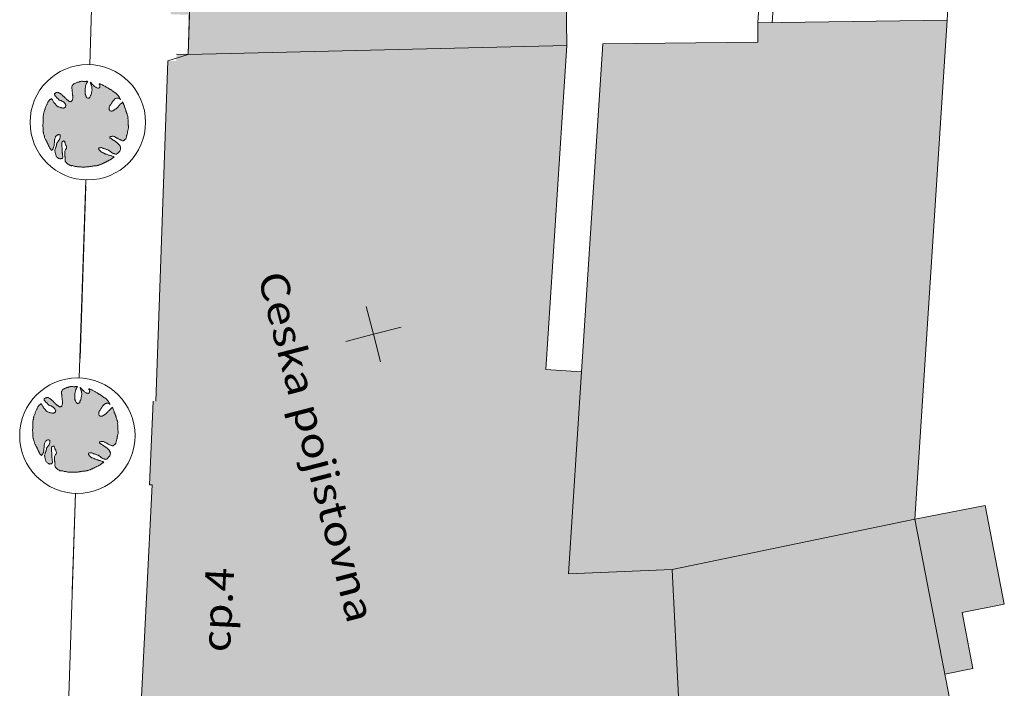
# Model space of a CAD drawing. Units: millimetres. Extents: x -690553338 to -690133338, y -965741153 to -965433324.
# Drawn here: x -690426226 to -690391880, y -965607199 to -965583880 of the extents above; entities that cross this region are included whole.
import ezdxf
from ezdxf.enums import TextEntityAlignment as Align

# ---------------------------------------------------------------- set-up
doc = ezdxf.new("R2010")
doc.units = ezdxf.units.MM
doc.linetypes.add('PUNKT', pattern=[6.35, 0, -6.35])
for name, color, linetype in [('KONSTRUKCE_0_2', 7, 'Continuous'), ('TB_1009', 7, 'Continuous'), ('TB_1010', 7, 'Continuous'), ('TB_1016', 7, 'Continuous')]:
    doc.layers.add(name, color=color, linetype=linetype)
doc.layers.add('Standard', color=7, linetype='Continuous', lineweight=20)
doc.styles.add('ROMANS', font='ROMANS.SHX')

msp = doc.modelspace()

# ---------------------------------------------------------------- hatches: boundary and pattern name
at = {"layer": 'KONSTRUKCE_0_2', "linetype": 'ByBlock', "true_color": 0x89bca5}
for points in [[(-690425110, -965586629), (-690425240, -965586759), (-690425337, -965586993), (-690425397, -965587231), (-690425408, -965587433), (-690425408, -965587605), (-690425390, -965587836), (-690425295, -965588095), (-690425202, -965588284), (-690425130, -965588410), (-690425100, -965588431), (-690425045, -965588339), (-690425021, -965588212), (-690425007, -965588057), (-690424958, -965587935), (-690424865, -965587882), (-690424810, -965587922), (-690424836, -965588052), (-690424915, -965588162), (-690424935, -965588242), (-690424977, -965588366), (-690424994, -965588439), (-690424960, -965588595), (-690424904, -965588683), (-690424810, -965588723), (-690424728, -965588697), (-690424720, -965588656), (-690424727, -965588582), (-690424739, -965588452), (-690424752, -965588288), (-690424752, -965588175), (-690424728, -965588117), (-690424693, -965588103), (-690424668, -965588108), (-690424651, -965588135), (-690424638, -965588193), (-690424600, -965588262), (-690424585, -965588323), (-690424596, -965588367), (-690424630, -965588415), (-690424646, -965588460), (-690424648, -965588524), (-690424649, -965588603), (-690424635, -965588700), (-690424632, -965588720), (-690424624, -965588820), (-690424511, -965588925), (-690424439, -965588965), (-690424385, -965588961), (-690424230, -965588994), (-690424124, -965589005), (-690423984, -965589011), (-690423836, -965589004), (-690423672, -965588973), (-690423491, -965588950), (-690423351, -965588894), (-690423189, -965588816), (-690423075, -965588762), (-690422938, -965588657), (-690423107, -965588598), (-690423218, -965588561), (-690423366, -965588495), (-690423443, -965588422), (-690423453, -965588345), (-690423354, -965588339), (-690423291, -965588366), (-690423158, -965588412), (-690423039, -965588490), (-690422928, -965588549), (-690422835, -965588550), (-690422726, -965588439), (-690422713, -965588323), (-690422770, -965588223), (-690422853, -965588149), (-690422949, -965588082), (-690423041, -965588019), (-690423079, -965588004), (-690423057, -965587951), (-690422985, -965587940), (-690422906, -965587963), (-690422721, -965588060), (-690422646, -965588095), (-690422624, -965588097), (-690422531, -965588025), (-690422506, -965587946), (-690422469, -965587792), (-690422440, -965587660), (-690422448, -965587396), (-690422468, -965587222), (-690422536, -965587015), (-690422584, -965586880), (-690422632, -965586771), (-690422694, -965586804), (-690422781, -965586896), (-690422885, -965586993), (-690422965, -965587044), (-690423037, -965587066), (-690423085, -965587051), (-690423113, -965586970), (-690423058, -965586848), (-690422982, -965586719), (-690422874, -965586623), (-690422769, -965586622), (-690422713, -965586658), (-690422776, -965586557), (-690422854, -965586460), (-690422963, -965586387), (-690423119, -965586282), (-690423271, -965586195), (-690423377, -965586139), (-690423458, -965586114), (-690423445, -965586143), (-690423426, -965586187), (-690423445, -965586245), (-690423476, -965586266), (-690423553, -965586249), (-690423654, -965586172), (-690423743, -965586071), (-690423762, -965586058), (-690423714, -965586196), (-690423714, -965586382), (-690423745, -965586507), (-690423783, -965586599), (-690423830, -965586619), (-690423895, -965586583), (-690423944, -965586415), (-690423930, -965586216), (-690423885, -965586086), (-690423850, -965586031), (-690424008, -965586032), (-690424087, -965586031), (-690424236, -965586076), (-690424331, -965586116), (-690424393, -965586190), (-690424387, -965586423), (-690424372, -965586588), (-690424391, -965586691), (-690424458, -965586741), (-690424535, -965586693), (-690424661, -965586585), (-690424770, -965586477), (-690424874, -965586417), (-690424961, -965586430), (-690425009, -965586485), (-690424921, -965586600), (-690424803, -965586695), (-690424734, -965586726), (-690424674, -965586769), (-690424609, -965586880), (-690424653, -965586940), (-690424771, -965586949), (-690424895, -965586907), (-690424964, -965586844), (-690425051, -965586725)], [(-690425469, -965597272), (-690425599, -965597402), (-690425696, -965597636), (-690425757, -965597874), (-690425767, -965598076), (-690425768, -965598249), (-690425749, -965598479), (-690425654, -965598738), (-690425561, -965598927), (-690425489, -965599053), (-690425459, -965599074), (-690425405, -965598982), (-690425380, -965598855), (-690425366, -965598701), (-690425317, -965598579), (-690425224, -965598525), (-690425169, -965598565), (-690425196, -965598695), (-690425274, -965598805), (-690425294, -965598885), (-690425336, -965599009), (-690425353, -965599082), (-690425319, -965599239), (-690425263, -965599326), (-690425170, -965599366), (-690425088, -965599340), (-690425079, -965599299), (-690425086, -965599225), (-690425098, -965599095), (-690425111, -965598931), (-690425111, -965598818), (-690425087, -965598760), (-690425052, -965598747), (-690425027, -965598752), (-690425010, -965598778), (-690424997, -965598836), (-690424959, -965598906), (-690424944, -965598966), (-690424955, -965599011), (-690424990, -965599058), (-690425006, -965599104), (-690425008, -965599167), (-690425009, -965599246), (-690424995, -965599343), (-690424991, -965599363), (-690424983, -965599464), (-690424870, -965599568), (-690424798, -965599608), (-690424744, -965599605), (-690424589, -965599637), (-690424484, -965599648), (-690424343, -965599654), (-690424195, -965599648), (-690424032, -965599616), (-690423850, -965599594), (-690423710, -965599538), (-690423549, -965599459), (-690423434, -965599405), (-690423297, -965599300), (-690423466, -965599241), (-690423577, -965599204), (-690423725, -965599139), (-690423803, -965599065), (-690423812, -965598988), (-690423713, -965598983), (-690423650, -965599010), (-690423517, -965599056), (-690423398, -965599133), (-690423287, -965599192), (-690423194, -965599193), (-690423085, -965599082), (-690423072, -965598966), (-690423129, -965598866), (-690423213, -965598793), (-690423309, -965598725), (-690423400, -965598662), (-690423439, -965598647), (-690423416, -965598594), (-690423344, -965598584), (-690423265, -965598606), (-690423080, -965598703), (-690423005, -965598738), (-690422984, -965598741), (-690422891, -965598668), (-690422865, -965598590), (-690422829, -965598435), (-690422800, -965598304), (-690422808, -965598040), (-690422827, -965597865), (-690422896, -965597658), (-690422943, -965597523), (-690422991, -965597414), (-690423053, -965597447), (-690423140, -965597539), (-690423244, -965597637), (-690423324, -965597687), (-690423396, -965597710), (-690423444, -965597694), (-690423472, -965597613), (-690423417, -965597491), (-690423342, -965597362), (-690423233, -965597266), (-690423129, -965597265), (-690423073, -965597301), (-690423135, -965597201), (-690423213, -965597103), (-690423322, -965597030), (-690423479, -965596926), (-690423631, -965596838), (-690423736, -965596782), (-690423817, -965596758), (-690423805, -965596786), (-690423785, -965596830), (-690423804, -965596888), (-690423835, -965596909), (-690423913, -965596893), (-690424014, -965596815), (-690424102, -965596714), (-690424121, -965596702), (-690424074, -965596839), (-690424073, -965597025), (-690424104, -965597151), (-690424143, -965597243), (-690424189, -965597262), (-690424254, -965597226), (-690424303, -965597058), (-690424290, -965596859), (-690424244, -965596729), (-690424209, -965596675), (-690424368, -965596675), (-690424446, -965596674), (-690424596, -965596719), (-690424690, -965596759), (-690424752, -965596833), (-690424747, -965597066), (-690424731, -965597231), (-690424751, -965597335), (-690424817, -965597385), (-690424894, -965597336), (-690425020, -965597228), (-690425130, -965597120), (-690425233, -965597061), (-690425321, -965597074), (-690425368, -965597128), (-690425281, -965597243), (-690425162, -965597338), (-690425093, -965597369), (-690425034, -965597412), (-690424969, -965597523), (-690425013, -965597584), (-690425130, -965597592), (-690425254, -965597550), (-690425323, -965597488), (-690425411, -965597368)]]:
    msp.add_hatch(color=253, dxfattribs=at).paths.add_polyline_path(points)
at = {"layer": 'TB_1016', "linetype": 'PUNKT', "lineweight": 25}
h = msp.add_hatch(color=252, dxfattribs=at)
h.dxf.hatch_style = 2
h.paths.add_polyline_path([(-690419232, -965551036), (-690420239, -965581576), (-690420858, -965581556), (-690420957, -965583689), (-690420308, -965583710), (-690420354, -965585090), (-690407139, -965584777), (-690407174, -965582416), (-690405742, -965582469), (-690404613, -965551570)])
h = msp.add_hatch(color=252, dxfattribs=at)
h.dxf.hatch_style = 2
h.paths.add_polyline_path([(-690405887, -965584718), (-690407081, -965603202), (-690403472, -965603050), (-690394998, -965601302), (-690393875, -965583896), (-690400481, -965583995), (-690400474, -965584662)])
h = msp.add_hatch(color=252, dxfattribs=at)
h.dxf.hatch_style = 2
h.paths.add_polyline_path([(-690421062, -965585317), (-690421476, -965597188), (-690421576, -965597184), (-690421700, -965600098), (-690421600, -965600102), (-690422226, -965612288), (-690422171, -965612599), (-690421961, -965612860), (-690421723, -965612971), (-690421456, -965612977), (-690403014, -965612038), (-690393484, -965609158), (-690393957, -965606703), (-690392975, -965606514), (-690393353, -965604550), (-690391880, -965604266), (-690392543, -965600829), (-690394998, -965601302), (-690403472, -965603050), (-690407081, -965603202), (-690406626, -965596160), (-690407869, -965596080), (-690407139, -965584777), (-690420754, -965585077), (-690420762, -965585327)])

# ---------------------------------------------------------------- linework, layer by layer
at = {"layer": 'Standard', "color": 7, "linetype": 'ByBlock', "lineweight": 20}
for points in [[(-690422650, -965586746), (-690422639, -965586760), (-690422629, -965586773), (-690422618, -965586789), (-690422607, -965586807), (-690422600, -965586821), (-690422593, -965586843), (-690422586, -965586863), (-690422580, -965586882), (-690422575, -965586902), (-690422571, -965586919), (-690422565, -965586935), (-690422558, -965586949), (-690422551, -965586964), (-690422546, -965586980), (-690422539, -965586999), (-690422532, -965587018), (-690422525, -965587037), (-690422518, -965587056), (-690422513, -965587072), (-690422507, -965587089), (-690422502, -965587108), (-690422498, -965587124), (-690422493, -965587141), (-690422488, -965587158), (-690422481, -965587177), (-690422475, -965587192), (-690422470, -965587207), (-690422464, -965587225), (-690422458, -965587244), (-690422452, -965587262), (-690422449, -965587279), (-690422447, -965587298), (-690422450, -965587320), (-690422451, -965587342), (-690422448, -965587362), (-690422446, -965587380), (-690422444, -965587401), (-690422444, -965587422), (-690422443, -965587439), (-690422441, -965587457), (-690422441, -965587476), (-690422440, -965587496), (-690422439, -965587515), (-690422440, -965587536), (-690422438, -965587556), (-690422436, -965587576), (-690422435, -965587599), (-690422433, -965587621), (-690422434, -965587642), (-690422436, -965587666), (-690422442, -965587689), (-690422448, -965587714), (-690422453, -965587736), (-690422458, -965587757), (-690422463, -965587778), (-690422465, -965587797), (-690422467, -965587819), (-690422469, -965587839), (-690422473, -965587860), (-690422480, -965587883), (-690422488, -965587902), (-690422496, -965587925), (-690422502, -965587952), (-690422506, -965587975), (-690422510, -965587996), (-690422517, -965588015), (-690422527, -965588031), (-690422539, -965588044), (-690422553, -965588056), (-690422567, -965588068), (-690422581, -965588079), (-690422594, -965588088), (-690422607, -965588097), (-690422621, -965588104), (-690422642, -965588102), (-690422662, -965588093), (-690422681, -965588083), (-690422699, -965588074), (-690422718, -965588067), (-690422737, -965588060), (-690422759, -965588052), (-690422776, -965588041), (-690422793, -965588030), (-690422812, -965588018), (-690422832, -965588008), (-690422852, -965587999), (-690422868, -965587990), (-690422887, -965587979), (-690422903, -965587969), (-690422921, -965587959), (-690422941, -965587951), (-690422962, -965587948), (-690422982, -965587946), (-690423004, -965587947), (-690423022, -965587950), (-690423039, -965587953), (-690423055, -965587957), (-690423069, -965587964), (-690423080, -965587976), (-690423085, -965587997), (-690423077, -965588010), (-690423056, -965588018), (-690423038, -965588025), (-690423021, -965588037), (-690423008, -965588048), (-690422993, -965588059), (-690422979, -965588069), (-690422964, -965588078), (-690422947, -965588088), (-690422932, -965588099), (-690422916, -965588110), (-690422901, -965588120), (-690422884, -965588133), (-690422868, -965588144), (-690422850, -965588156), (-690422832, -965588169), (-690422818, -965588181), (-690422803, -965588194), (-690422789, -965588205), (-690422776, -965588217), (-690422767, -965588230), (-690422757, -965588243), (-690422747, -965588256), (-690422738, -965588268), (-690422729, -965588282), (-690422720, -965588297), (-690422715, -965588313), (-690422710, -965588330), (-690422705, -965588347), (-690422704, -965588364), (-690422707, -965588384), (-690422713, -965588405), (-690422717, -965588426), (-690422722, -965588447), (-690422731, -965588465), (-690422742, -965588476), (-690422757, -965588487), (-690422769, -965588499), (-690422782, -965588512), (-690422793, -965588523), (-690422805, -965588536), (-690422817, -965588548), (-690422832, -965588558), (-690422846, -965588567), (-690422863, -965588571), (-690422883, -965588568), (-690422904, -965588563), (-690422925, -965588557), (-690422945, -965588551), (-690422964, -965588542), (-690422985, -965588532), (-690423002, -965588522), (-690423021, -965588510), (-690423037, -965588498), (-690423050, -965588487), (-690423064, -965588477), (-690423082, -965588463), (-690423098, -965588450), (-690423116, -965588438), (-690423134, -965588428), (-690423156, -965588420), (-690423175, -965588413), (-690423198, -965588403), (-690423219, -965588394), (-690423241, -965588385), (-690423264, -965588380), (-690423289, -965588374), (-690423310, -965588367), (-690423331, -965588357), (-690423352, -965588347), (-690423374, -965588342), (-690423395, -965588342), (-690423415, -965588345), (-690423433, -965588349), (-690423452, -965588352), (-690423469, -965588360), (-690423472, -965588384), (-690423465, -965588401), (-690423454, -965588417), (-690423442, -965588429), (-690423430, -965588444), (-690423419, -965588455), (-690423410, -965588468), (-690423396, -965588479), (-690423381, -965588492), (-690423364, -965588503), (-690423347, -965588514), (-690423329, -965588521), (-690423307, -965588529), (-690423286, -965588536), (-690423269, -965588544), (-690423252, -965588553), (-690423235, -965588562), (-690423216, -965588569), (-690423195, -965588574), (-690423172, -965588583), (-690423147, -965588591), (-690423123, -965588600), (-690423105, -965588606), (-690423079, -965588611), (-690423056, -965588616), (-690423034, -965588625), (-690423016, -965588633), (-690422992, -965588642), (-690422970, -965588649), (-690422950, -965588656), (-690422935, -965588665), (-690422947, -965588678), (-690422959, -965588688), (-690422975, -965588698), (-690422989, -965588708), (-690423003, -965588718), (-690423018, -965588730), (-690423031, -965588742), (-690423046, -965588753), (-690423059, -965588762), (-690423072, -965588770), (-690423089, -965588780), (-690423104, -965588785), (-690423121, -965588792), (-690423135, -965588800), (-690423155, -965588809), (-690423171, -965588816), (-690423187, -965588824), (-690423204, -965588834), (-690423223, -965588844), (-690423243, -965588854), (-690423257, -965588861), (-690423271, -965588868), (-690423287, -965588874), (-690423302, -965588882), (-690423317, -965588889), (-690423333, -965588896), (-690423349, -965588904), (-690423365, -965588912), (-690423383, -965588921), (-690423397, -965588928), (-690423413, -965588935), (-690423433, -965588941), (-690423452, -965588947), (-690423474, -965588955), (-690423490, -965588960), (-690423507, -965588965), (-690423526, -965588970), (-690423543, -965588973), (-690423564, -965588976), (-690423587, -965588977), (-690423609, -965588980), (-690423629, -965588980), (-690423651, -965588981), (-690423672, -965588983), (-690423692, -965588986), (-690423714, -965588991), (-690423733, -965588996), (-690423753, -965589000), (-690423769, -965589003), (-690423793, -965589006), (-690423816, -965589010), (-690423836, -965589014), (-690423857, -965589015), (-690423876, -965589015), (-690423898, -965589014), (-690423921, -965589016), (-690423944, -965589019), (-690423965, -965589021), (-690423985, -965589021), (-690424011, -965589018), (-690424032, -965589019), (-690424053, -965589018), (-690424078, -965589016), (-690424103, -965589015), (-690424126, -965589015), (-690424143, -965589017), (-690424161, -965589017), (-690424184, -965589014), (-690424210, -965589010), (-690424231, -965589004), (-690424255, -965588998), (-690424273, -965588997), (-690424296, -965588996), (-690424318, -965588991), (-690424343, -965588983), (-690424365, -965588975), (-690424387, -965588971), (-690424405, -965588971), (-690424423, -965588973), (-690424441, -965588974), (-690424462, -965588968), (-690424480, -965588956), (-690424495, -965588946), (-690424513, -965588934), (-690424533, -965588924), (-690424548, -965588915), (-690424564, -965588902), (-690424581, -965588888), (-690424594, -965588875), (-690424608, -965588860), (-690424618, -965588846), (-690424627, -965588829), (-690424635, -965588810), (-690424640, -965588790), (-690424640, -965588772), (-690424637, -965588749), (-690424635, -965588728), (-690424638, -965588708), (-690424641, -965588688), (-690424645, -965588669), (-690424647, -965588651), (-690424649, -965588633), (-690424652, -965588611), (-690424655, -965588593), (-690424656, -965588571), (-690424654, -965588551), (-690424651, -965588532), (-690424650, -965588509), (-690424650, -965588490), (-690424649, -965588468), (-690424643, -965588445), (-690424633, -965588423), (-690424623, -965588407), (-690424612, -965588394), (-690424598, -965588375), (-690424589, -965588351), (-690424588, -965588330), (-690424590, -965588309), (-690424595, -965588291), (-690424603, -965588270), (-690424612, -965588253), (-690424623, -965588235), (-690424632, -965588218), (-690424641, -965588200), (-690424644, -965588180), (-690424647, -965588161), (-690424654, -965588142), (-690424661, -965588127), (-690424671, -965588115), (-690424696, -965588110), (-690424713, -965588114), (-690424731, -965588123), (-690424746, -965588136), (-690424753, -965588158), (-690424755, -965588182), (-690424756, -965588203), (-690424755, -965588225), (-690424755, -965588245), (-690424756, -965588270), (-690424755, -965588295), (-690424753, -965588312), (-690424750, -965588336), (-690424748, -965588359), (-690424747, -965588382), (-690424746, -965588400), (-690424744, -965588418), (-690424742, -965588440), (-690424742, -965588459), (-690424743, -965588480), (-690424743, -965588499), (-690424741, -965588518), (-690424737, -965588536), (-690424734, -965588554), (-690424730, -965588572), (-690424730, -965588590), (-690424729, -965588608), (-690424726, -965588629), (-690424723, -965588646), (-690424723, -965588664), (-690424725, -965588686), (-690424731, -965588705), (-690424743, -965588717), (-690424758, -965588722), (-690424776, -965588726), (-690424795, -965588730), (-690424814, -965588732), (-690424831, -965588734), (-690424851, -965588727), (-690424868, -965588717), (-690424888, -965588704), (-690424907, -965588691), (-690424925, -965588674), (-690424940, -965588655), (-690424951, -965588638), (-690424958, -965588623), (-690424964, -965588603), (-690424970, -965588583), (-690424976, -965588563), (-690424980, -965588545), (-690424984, -965588524), (-690424986, -965588504), (-690424990, -965588486), (-690424995, -965588465), (-690424998, -965588446), (-690424998, -965588423), (-690424989, -965588396), (-690424981, -965588373), (-690424975, -965588349), (-690424968, -965588329), (-690424958, -965588310), (-690424951, -965588290), (-690424944, -965588272), (-690424939, -965588249), (-690424937, -965588227), (-690424935, -965588205), (-690424926, -965588186), (-690424918, -965588169), (-690424908, -965588152), (-690424896, -965588135), (-690424885, -965588120), (-690424871, -965588103), (-690424862, -965588088), (-690424850, -965588074), (-690424840, -965588059), (-690424829, -965588036), (-690424823, -965588015), (-690424818, -965587991), (-690424813, -965587968), (-690424811, -965587946), (-690424813, -965587928), (-690424820, -965587910), (-690424828, -965587897), (-690424845, -965587887), (-690424869, -965587888), (-690424887, -965587891), (-690424903, -965587898), (-690424918, -965587906), (-690424934, -965587916), (-690424948, -965587927), (-690424962, -965587941), (-690424973, -965587956), (-690424982, -965587973), (-690424992, -965587999), (-690424998, -965588019), (-690425006, -965588042), (-690425011, -965588064), (-690425016, -965588090), (-690425016, -965588109), (-690425014, -965588130), (-690425014, -965588150), (-690425016, -965588173), (-690425021, -965588196), (-690425025, -965588219), (-690425027, -965588239), (-690425026, -965588260), (-690425027, -965588281), (-690425033, -965588307), (-690425042, -965588329), (-690425049, -965588346), (-690425057, -965588365), (-690425065, -965588382), (-690425075, -965588395), (-690425086, -965588407), (-690425097, -965588421), (-690425104, -965588438), (-690425119, -965588429), (-690425135, -965588417), (-690425144, -965588404), (-690425154, -965588390), (-690425164, -965588375), (-690425173, -965588356), (-690425182, -965588338), (-690425190, -965588324), (-690425199, -965588306), (-690425206, -965588291), (-690425216, -965588274), (-690425225, -965588255), (-690425233, -965588237), (-690425240, -965588222), (-690425247, -965588204), (-690425254, -965588189), (-690425262, -965588173), (-690425270, -965588155), (-690425278, -965588139), (-690425288, -965588120), (-690425300, -965588102), (-690425309, -965588087), (-690425320, -965588069), (-690425330, -965588053), (-690425339, -965588035), (-690425348, -965588012), (-690425356, -965587985), (-690425362, -965587964), (-690425366, -965587947), (-690425370, -965587927), (-690425377, -965587902), (-690425384, -965587879), (-690425391, -965587861), (-690425395, -965587841), (-690425401, -965587816), (-690425404, -965587800), (-690425409, -965587775), (-690425409, -965587751), (-690425409, -965587726), (-690425410, -965587699), (-690425410, -965587677), (-690425411, -965587657), (-690425412, -965587635), (-690425414, -965587610), (-690425417, -965587589), (-690425419, -965587567), (-690425420, -965587548), (-690425417, -965587525), (-690425413, -965587499), (-690425411, -965587479), (-690425411, -965587457), (-690425413, -965587438), (-690425413, -965587415), (-690425411, -965587395), (-690425409, -965587373), (-690425408, -965587348), (-690425408, -965587327), (-690425406, -965587307), (-690425404, -965587287), (-690425403, -965587264), (-690425403, -965587234), (-690425400, -965587208), (-690425397, -965587186), (-690425390, -965587165), (-690425383, -965587138), (-690425380, -965587117), (-690425377, -965587093), (-690425370, -965587067), (-690425360, -965587042), (-690425349, -965587018), (-690425342, -965586996), (-690425332, -965586969), (-690425322, -965586941), (-690425310, -965586913), (-690425288, -965586865), (-690425279, -965586842), (-690425271, -965586825), (-690425262, -965586803), (-690425254, -965586781), (-690425245, -965586761), (-690425234, -965586743), (-690425222, -965586726), (-690425210, -965586711), (-690425196, -965586695), (-690425183, -965586681), (-690425171, -965586669), (-690425155, -965586661), (-690425139, -965586650), (-690425127, -965586639), (-690425114, -965586630), (-690425103, -965586647), (-690425091, -965586667), (-690425083, -965586680), (-690425068, -965586703), (-690425055, -965586727), (-690425042, -965586750), (-690425031, -965586766), (-690425020, -965586783), (-690425010, -965586796), (-690424992, -965586816), (-690424982, -965586828), (-690424967, -965586847), (-690424954, -965586863), (-690424942, -965586876), (-690424927, -965586890), (-690424915, -965586900), (-690424899, -965586910), (-690424881, -965586917), (-690424862, -965586925), (-690424840, -965586932), (-690424816, -965586939), (-690424795, -965586945), (-690424774, -965586952), (-690424750, -965586958), (-690424726, -965586962), (-690424706, -965586964), (-690424688, -965586961), (-690424672, -965586953), (-690424656, -965586943), (-690424638, -965586932), (-690424623, -965586918), (-690424614, -965586902), (-690424612, -965586882), (-690424617, -965586862), (-690424623, -965586844), (-690424630, -965586829), (-690424640, -965586813), (-690424652, -965586799), (-690424664, -965586785), (-690424677, -965586771), (-690424691, -965586759), (-690424703, -965586748), (-690424718, -965586739), (-690424737, -965586728), (-690424751, -965586719), (-690424767, -965586709), (-690424785, -965586702), (-690424806, -965586697), (-690424830, -965586691), (-690424848, -965586682), (-690424859, -965586670), (-690424871, -965586655), (-690424884, -965586641), (-690424898, -965586628), (-690424914, -965586613), (-690424925, -965586602), (-690424938, -965586589), (-690424951, -965586576), (-690424965, -965586562), (-690424979, -965586546), (-690424990, -965586532), (-690425000, -965586517), (-690425008, -965586503), (-690425013, -965586486), (-690425008, -965586464), (-690424997, -965586449), (-690424979, -965586438), (-690424965, -965586431), (-690424951, -965586425), (-690424933, -965586419), (-690424917, -965586415), (-690424900, -965586413), (-690424877, -965586419), (-690424858, -965586430), (-690424841, -965586440), (-690424821, -965586452), (-690424804, -965586460), (-690424788, -965586469), (-690424774, -965586479), (-690424761, -965586492), (-690424745, -965586508), (-690424732, -965586520), (-690424719, -965586531), (-690424704, -965586545), (-690424691, -965586558), (-690424678, -965586573), (-690424664, -965586587), (-690424651, -965586599), (-690424638, -965586611), (-690424623, -965586626), (-690424609, -965586641), (-690424597, -965586654), (-690424580, -965586665), (-690424566, -965586676), (-690424551, -965586685), (-690424537, -965586695), (-690424523, -965586706), (-690424510, -965586717), (-690424496, -965586727), (-690424479, -965586737), (-690424460, -965586744), (-690424445, -965586738), (-690424430, -965586731), (-690424414, -965586722), (-690424402, -965586711), (-690424393, -965586693), (-690424387, -965586674), (-690424380, -965586652), (-690424376, -965586632), (-690424375, -965586613), (-690424374, -965586590), (-690424374, -965586569), (-690424376, -965586546), (-690424378, -965586528), (-690424381, -965586508), (-690424385, -965586486), (-690424389, -965586464), (-690424390, -965586444), (-690424389, -965586424), (-690424391, -965586401), (-690424394, -965586376), (-690424395, -965586355), (-690424397, -965586337), (-690424400, -965586315), (-690424404, -965586292), (-690424407, -965586274), (-690424410, -965586255), (-690424408, -965586234), (-690424403, -965586210), (-690424395, -965586190), (-690424383, -965586170), (-690424374, -965586152), (-690424364, -965586138), (-690424350, -965586127), (-690424332, -965586116), (-690424318, -965586107), (-690424302, -965586100), (-690424285, -965586093), (-690424259, -965586084), (-690424238, -965586076), (-690424218, -965586069), (-690424203, -965586065), (-690424187, -965586060), (-690424172, -965586056), (-690424156, -965586051), (-690424140, -965586045), (-690424125, -965586040), (-690424106, -965586036), (-690424088, -965586031), (-690424071, -965586029), (-690424052, -965586030), (-690424031, -965586029), (-690424009, -965586032), (-690423987, -965586037), (-690423967, -965586039), (-690423949, -965586038), (-690423930, -965586035), (-690423909, -965586031), (-690423890, -965586029), (-690423871, -965586029), (-690423850, -965586031), (-690423862, -965586048), (-690423875, -965586066), (-690423885, -965586086), (-690423894, -965586104), (-690423902, -965586121), (-690423910, -965586138), (-690423919, -965586160), (-690423926, -965586188), (-690423931, -965586216), (-690423934, -965586242), (-690423937, -965586267), (-690423940, -965586287), (-690423940, -965586309), (-690423938, -965586332), (-690423938, -965586355), (-690423939, -965586374), (-690423942, -965586394), (-690423944, -965586416), (-690423943, -965586437), (-690423940, -965586459), (-690423938, -965586477), (-690423934, -965586493), (-690423928, -965586513), (-690423921, -965586531), (-690423912, -965586550), (-690423904, -965586567), (-690423895, -965586584), (-690423884, -965586600), (-690423868, -965586610), (-690423851, -965586618), (-690423830, -965586620), (-690423813, -965586617), (-690423798, -965586611), (-690423784, -965586601), (-690423775, -965586586), (-690423770, -965586564), (-690423763, -965586545), (-690423755, -965586528), (-690423745, -965586509), (-690423737, -965586493), (-690423729, -965586474), (-690423723, -965586453), (-690423721, -965586430), (-690423719, -965586407), (-690423714, -965586383), (-690423706, -965586358), (-690423702, -965586334), (-690423702, -965586312), (-690423704, -965586293), (-690423705, -965586272), (-690423706, -965586254), (-690423707, -965586232), (-690423710, -965586215), (-690423714, -965586197), (-690423721, -965586178), (-690423729, -965586160), (-690423735, -965586145), (-690423741, -965586127), (-690423746, -965586111), (-690423751, -965586094), (-690423757, -965586076), (-690423762, -965586058), (-690423743, -965586071), (-690423731, -965586084), (-690423718, -965586099), (-690423706, -965586114), (-690423696, -965586126), (-690423681, -965586142), (-690423668, -965586157), (-690423654, -965586172), (-690423641, -965586185), (-690423628, -965586195), (-690423611, -965586208), (-690423591, -965586223), (-690423570, -965586238), (-690423553, -965586250), (-690423532, -965586261), (-690423514, -965586268), (-690423494, -965586270), (-690423475, -965586266), (-690423458, -965586258), (-690423444, -965586246), (-690423434, -965586229), (-690423427, -965586207), (-690423425, -965586187), (-690423427, -965586170), (-690423435, -965586156), (-690423444, -965586143), (-690423456, -965586133), (-690423457, -965586114), (-690423437, -965586116), (-690423415, -965586123), (-690423396, -965586131), (-690423376, -965586139), (-690423352, -965586149), (-690423335, -965586158), (-690423311, -965586173), (-690423290, -965586184), (-690423270, -965586196), (-690423250, -965586204), (-690423229, -965586215), (-690423206, -965586230), (-690423186, -965586243), (-690423169, -965586254), (-690423153, -965586262), (-690423135, -965586272), (-690423117, -965586283), (-690423102, -965586293), (-690423086, -965586303), (-690423067, -965586312), (-690423050, -965586320), (-690423036, -965586330), (-690423021, -965586342), (-690423005, -965586355), (-690422990, -965586368), (-690422975, -965586378), (-690422961, -965586388), (-690422943, -965586400), (-690422927, -965586411), (-690422913, -965586422), (-690422897, -965586431), (-690422881, -965586439), (-690422866, -965586448), (-690422851, -965586462), (-690422837, -965586475), (-690422824, -965586487), (-690422811, -965586500), (-690422801, -965586514), (-690422793, -965586526), (-690422783, -965586542), (-690422773, -965586559), (-690422762, -965586575), (-690422753, -965586589), (-690422740, -965586609), (-690422729, -965586627), (-690422719, -965586646), (-690422710, -965586660), (-690422725, -965586647), (-690422745, -965586634), (-690422766, -965586624), (-690422791, -965586616), (-690422815, -965586615), (-690422834, -965586617), (-690422853, -965586619), (-690422871, -965586625), (-690422889, -965586632), (-690422903, -965586641), (-690422920, -965586655), (-690422935, -965586670), (-690422946, -965586682), (-690422958, -965586696), (-690422969, -965586708), (-690422980, -965586721), (-690422992, -965586740), (-690423003, -965586758), (-690423015, -965586776), (-690423025, -965586793), (-690423036, -965586813), (-690423046, -965586834), (-690423056, -965586850), (-690423067, -965586865), (-690423078, -965586880), (-690423089, -965586894), (-690423097, -965586909), (-690423106, -965586929), (-690423109, -965586952), (-690423110, -965586973), (-690423108, -965586992), (-690423104, -965587009), (-690423099, -965587025), (-690423091, -965587040), (-690423082, -965587054), (-690423058, -965587064), (-690423035, -965587070), (-690423015, -965587069), (-690422995, -965587065), (-690422977, -965587056), (-690422962, -965587047), (-690422945, -965587037), (-690422929, -965587028), (-690422914, -965587019), (-690422895, -965587005), (-690422882, -965586996), (-690422865, -965586984), (-690422852, -965586974), (-690422840, -965586963), (-690422828, -965586953), (-690422816, -965586941), (-690422802, -965586928), (-690422791, -965586915), (-690422778, -965586898), (-690422764, -965586883), (-690422750, -965586868), (-690422740, -965586855), (-690422727, -965586841), (-690422716, -965586829), (-690422705, -965586816), (-690422690, -965586807), (-690422676, -965586798), (-690422664, -965586787), (-690422652, -965586776)], [(-690423009, -965597389), (-690422999, -965597403), (-690422988, -965597417), (-690422977, -965597433), (-690422966, -965597450), (-690422960, -965597464), (-690422952, -965597486), (-690422946, -965597506), (-690422939, -965597526), (-690422934, -965597546), (-690422930, -965597562), (-690422925, -965597578), (-690422918, -965597592), (-690422910, -965597607), (-690422905, -965597623), (-690422899, -965597642), (-690422892, -965597661), (-690422885, -965597680), (-690422878, -965597699), (-690422872, -965597715), (-690422866, -965597732), (-690422861, -965597751), (-690422858, -965597767), (-690422853, -965597784), (-690422847, -965597801), (-690422840, -965597820), (-690422834, -965597835), (-690422829, -965597850), (-690422823, -965597869), (-690422817, -965597888), (-690422812, -965597905), (-690422808, -965597923), (-690422807, -965597942), (-690422809, -965597963), (-690422810, -965597985), (-690422808, -965598005), (-690422805, -965598023), (-690422803, -965598044), (-690422803, -965598065), (-690422802, -965598083), (-690422801, -965598101), (-690422800, -965598120), (-690422800, -965598139), (-690422798, -965598158), (-690422799, -965598179), (-690422798, -965598199), (-690422796, -965598219), (-690422794, -965598242), (-690422792, -965598265), (-690422793, -965598285), (-690422796, -965598309), (-690422801, -965598332), (-690422807, -965598357), (-690422812, -965598379), (-690422817, -965598400), (-690422822, -965598421), (-690422824, -965598441), (-690422826, -965598462), (-690422828, -965598482), (-690422833, -965598503), (-690422840, -965598526), (-690422847, -965598545), (-690422855, -965598568), (-690422861, -965598596), (-690422865, -965598618), (-690422869, -965598639), (-690422877, -965598658), (-690422887, -965598675), (-690422898, -965598687), (-690422912, -965598699), (-690422927, -965598711), (-690422940, -965598722), (-690422953, -965598731), (-690422966, -965598740), (-690422980, -965598747), (-690423002, -965598745), (-690423021, -965598736), (-690423040, -965598727), (-690423059, -965598718), (-690423077, -965598710), (-690423096, -965598703), (-690423118, -965598695), (-690423136, -965598685), (-690423153, -965598673), (-690423171, -965598661), (-690423191, -965598651), (-690423211, -965598642), (-690423227, -965598634), (-690423246, -965598622), (-690423262, -965598612), (-690423280, -965598602), (-690423300, -965598595), (-690423322, -965598591), (-690423342, -965598590), (-690423363, -965598590), (-690423382, -965598593), (-690423398, -965598597), (-690423414, -965598600), (-690423428, -965598607), (-690423439, -965598619), (-690423444, -965598640), (-690423436, -965598653), (-690423415, -965598661), (-690423398, -965598669), (-690423380, -965598680), (-690423367, -965598691), (-690423352, -965598702), (-690423338, -965598713), (-690423323, -965598722), (-690423306, -965598731), (-690423291, -965598742), (-690423276, -965598753), (-690423260, -965598763), (-690423243, -965598776), (-690423227, -965598787), (-690423210, -965598799), (-690423192, -965598812), (-690423178, -965598825), (-690423163, -965598837), (-690423148, -965598849), (-690423136, -965598860), (-690423126, -965598873), (-690423116, -965598886), (-690423107, -965598899), (-690423097, -965598911), (-690423088, -965598925), (-690423079, -965598941), (-690423074, -965598957), (-690423069, -965598974), (-690423064, -965598990), (-690423063, -965599007), (-690423066, -965599028), (-690423073, -965599048), (-690423076, -965599069), (-690423082, -965599090), (-690423090, -965599108), (-690423101, -965599119), (-690423116, -965599131), (-690423129, -965599142), (-690423141, -965599155), (-690423153, -965599167), (-690423165, -965599180), (-690423176, -965599191), (-690423191, -965599201), (-690423205, -965599211), (-690423222, -965599215), (-690423242, -965599211), (-690423264, -965599206), (-690423285, -965599200), (-690423304, -965599194), (-690423323, -965599185), (-690423344, -965599175), (-690423361, -965599165), (-690423380, -965599153), (-690423396, -965599141), (-690423409, -965599130), (-690423424, -965599120), (-690423441, -965599106), (-690423457, -965599094), (-690423476, -965599081), (-690423494, -965599071), (-690423515, -965599063), (-690423535, -965599056), (-690423557, -965599046), (-690423578, -965599037), (-690423601, -965599028), (-690423624, -965599023), (-690423648, -965599017), (-690423669, -965599011), (-690423690, -965599000), (-690423712, -965598990), (-690423734, -965598985), (-690423754, -965598985), (-690423774, -965598988), (-690423793, -965598992), (-690423811, -965598996), (-690423828, -965599003), (-690423831, -965599027), (-690423825, -965599044), (-690423813, -965599060), (-690423802, -965599073), (-690423789, -965599087), (-690423778, -965599099), (-690423769, -965599111), (-690423756, -965599122), (-690423741, -965599135), (-690423724, -965599146), (-690423706, -965599157), (-690423689, -965599164), (-690423667, -965599172), (-690423645, -965599179), (-690423628, -965599187), (-690423611, -965599196), (-690423594, -965599205), (-690423576, -965599212), (-690423555, -965599218), (-690423531, -965599226), (-690423506, -965599234), (-690423483, -965599243), (-690423464, -965599250), (-690423438, -965599255), (-690423415, -965599259), (-690423393, -965599268), (-690423375, -965599276), (-690423352, -965599285), (-690423330, -965599293), (-690423310, -965599300), (-690423294, -965599308), (-690423306, -965599321), (-690423319, -965599331), (-690423334, -965599341), (-690423349, -965599351), (-690423362, -965599361), (-690423377, -965599373), (-690423390, -965599386), (-690423405, -965599396), (-690423418, -965599406), (-690423432, -965599414), (-690423449, -965599423), (-690423464, -965599429), (-690423481, -965599435), (-690423494, -965599443), (-690423514, -965599452), (-690423530, -965599459), (-690423547, -965599468), (-690423563, -965599477), (-690423583, -965599487), (-690423602, -965599497), (-690423617, -965599504), (-690423631, -965599511), (-690423646, -965599518), (-690423661, -965599525), (-690423677, -965599532), (-690423692, -965599539), (-690423709, -965599547), (-690423724, -965599555), (-690423743, -965599564), (-690423757, -965599571), (-690423773, -965599578), (-690423792, -965599584), (-690423811, -965599591), (-690423834, -965599598), (-690423850, -965599603), (-690423867, -965599608), (-690423885, -965599613), (-690423903, -965599616), (-690423923, -965599619), (-690423947, -965599621), (-690423968, -965599623), (-690423989, -965599623), (-690424010, -965599625), (-690424031, -965599626), (-690424051, -965599629), (-690424074, -965599634), (-690424092, -965599639), (-690424112, -965599643), (-690424128, -965599646), (-690424152, -965599649), (-690424175, -965599654), (-690424196, -965599657), (-690424216, -965599659), (-690424235, -965599658), (-690424257, -965599657), (-690424280, -965599660), (-690424303, -965599663), (-690424324, -965599664), (-690424344, -965599664), (-690424370, -965599662), (-690424391, -965599662), (-690424413, -965599661), (-690424438, -965599659), (-690424462, -965599658), (-690424485, -965599658), (-690424502, -965599660), (-690424520, -965599660), (-690424544, -965599658), (-690424569, -965599653), (-690424591, -965599647), (-690424614, -965599641), (-690424633, -965599641), (-690424655, -965599639), (-690424678, -965599634), (-690424702, -965599626), (-690424724, -965599618), (-690424746, -965599614), (-690424765, -965599615), (-690424783, -965599617), (-690424801, -965599617), (-690424821, -965599611), (-690424839, -965599599), (-690424854, -965599589), (-690424873, -965599578), (-690424893, -965599567), (-690424907, -965599558), (-690424923, -965599546), (-690424940, -965599531), (-690424954, -965599518), (-690424967, -965599503), (-690424977, -965599489), (-690424986, -965599473), (-690424994, -965599454), (-690424999, -965599433), (-690425000, -965599415), (-690424996, -965599393), (-690424994, -965599371), (-690424997, -965599351), (-690425001, -965599331), (-690425004, -965599312), (-690425006, -965599294), (-690425008, -965599276), (-690425011, -965599254), (-690425014, -965599236), (-690425015, -965599214), (-690425013, -965599195), (-690425011, -965599175), (-690425010, -965599152), (-690425010, -965599133), (-690425008, -965599111), (-690425002, -965599088), (-690424992, -965599066), (-690424982, -965599050), (-690424971, -965599038), (-690424958, -965599018), (-690424948, -965598994), (-690424947, -965598973), (-690424950, -965598952), (-690424954, -965598935), (-690424962, -965598913), (-690424971, -965598897), (-690424982, -965598879), (-690424992, -965598862), (-690425000, -965598843), (-690425003, -965598823), (-690425007, -965598804), (-690425013, -965598785), (-690425021, -965598771), (-690425030, -965598758), (-690425055, -965598753), (-690425072, -965598757), (-690425090, -965598767), (-690425105, -965598779), (-690425113, -965598801), (-690425114, -965598825), (-690425115, -965598847), (-690425114, -965598868), (-690425115, -965598889), (-690425115, -965598914), (-690425114, -965598939), (-690425112, -965598956), (-690425109, -965598979), (-690425107, -965599002), (-690425106, -965599025), (-690425105, -965599043), (-690425103, -965599062), (-690425101, -965599083), (-690425102, -965599103), (-690425103, -965599123), (-690425103, -965599143), (-690425100, -965599161), (-690425097, -965599179), (-690425093, -965599197), (-690425089, -965599215), (-690425089, -965599233), (-690425088, -965599252), (-690425085, -965599272), (-690425082, -965599289), (-690425082, -965599307), (-690425084, -965599329), (-690425091, -965599348), (-690425103, -965599360), (-690425118, -965599366), (-690425135, -965599369), (-690425154, -965599373), (-690425173, -965599375), (-690425190, -965599377), (-690425211, -965599371), (-690425227, -965599360), (-690425248, -965599348), (-690425267, -965599335), (-690425284, -965599317), (-690425299, -965599298), (-690425310, -965599281), (-690425317, -965599266), (-690425323, -965599247), (-690425329, -965599227), (-690425335, -965599206), (-690425340, -965599188), (-690425343, -965599168), (-690425346, -965599147), (-690425349, -965599129), (-690425354, -965599108), (-690425357, -965599089), (-690425357, -965599066), (-690425349, -965599039), (-690425340, -965599017), (-690425335, -965598992), (-690425328, -965598972), (-690425318, -965598953), (-690425310, -965598934), (-690425304, -965598915), (-690425298, -965598892), (-690425296, -965598870), (-690425294, -965598849), (-690425286, -965598829), (-690425278, -965598812), (-690425267, -965598795), (-690425256, -965598778), (-690425244, -965598763), (-690425231, -965598746), (-690425221, -965598732), (-690425210, -965598717), (-690425199, -965598702), (-690425188, -965598680), (-690425182, -965598658), (-690425178, -965598634), (-690425172, -965598611), (-690425170, -965598589), (-690425172, -965598571), (-690425179, -965598554), (-690425188, -965598540), (-690425204, -965598530), (-690425228, -965598531), (-690425246, -965598534), (-690425263, -965598541), (-690425277, -965598549), (-690425294, -965598560), (-690425307, -965598571), (-690425321, -965598585), (-690425332, -965598600), (-690425341, -965598616), (-690425351, -965598642), (-690425358, -965598663), (-690425365, -965598686), (-690425370, -965598707), (-690425375, -965598733), (-690425375, -965598752), (-690425373, -965598773), (-690425374, -965598793), (-690425375, -965598816), (-690425380, -965598839), (-690425384, -965598862), (-690425386, -965598882), (-690425386, -965598903), (-690425386, -965598924), (-690425392, -965598950), (-690425401, -965598972), (-690425409, -965598989), (-690425417, -965599008), (-690425424, -965599025), (-690425435, -965599038), (-690425445, -965599050), (-690425456, -965599064), (-690425464, -965599082), (-690425478, -965599072), (-690425494, -965599061), (-690425504, -965599048), (-690425513, -965599033), (-690425523, -965599018), (-690425532, -965598999), (-690425542, -965598981), (-690425549, -965598968), (-690425558, -965598949), (-690425566, -965598935), (-690425575, -965598918), (-690425584, -965598898), (-690425592, -965598881), (-690425599, -965598865), (-690425606, -965598847), (-690425614, -965598832), (-690425621, -965598816), (-690425629, -965598798), (-690425637, -965598782), (-690425648, -965598764), (-690425659, -965598745), (-690425668, -965598730), (-690425679, -965598713), (-690425689, -965598696), (-690425698, -965598678), (-690425707, -965598655), (-690425715, -965598628), (-690425721, -965598608), (-690425725, -965598590), (-690425730, -965598570), (-690425736, -965598546), (-690425744, -965598522), (-690425750, -965598504), (-690425755, -965598485), (-690425760, -965598460), (-690425763, -965598443), (-690425768, -965598418), (-690425768, -965598394), (-690425768, -965598370), (-690425769, -965598342), (-690425770, -965598320), (-690425771, -965598301), (-690425771, -965598278), (-690425773, -965598254), (-690425776, -965598232), (-690425778, -965598210), (-690425779, -965598192), (-690425776, -965598168), (-690425772, -965598143), (-690425770, -965598122), (-690425771, -965598101), (-690425773, -965598081), (-690425772, -965598058), (-690425770, -965598038), (-690425769, -965598016), (-690425768, -965597991), (-690425767, -965597970), (-690425765, -965597950), (-690425764, -965597930), (-690425762, -965597907), (-690425762, -965597878), (-690425760, -965597852), (-690425756, -965597829), (-690425749, -965597809), (-690425742, -965597782), (-690425739, -965597760), (-690425736, -965597737), (-690425729, -965597710), (-690425719, -965597685), (-690425708, -965597662), (-690425701, -965597639), (-690425691, -965597612), (-690425681, -965597584), (-690425669, -965597557), (-690425648, -965597508), (-690425638, -965597486), (-690425630, -965597468), (-690425621, -965597447), (-690425613, -965597424), (-690425604, -965597404), (-690425594, -965597386), (-690425582, -965597369), (-690425569, -965597354), (-690425555, -965597338), (-690425542, -965597324), (-690425531, -965597313), (-690425515, -965597305), (-690425498, -965597294), (-690425486, -965597283), (-690425473, -965597274), (-690425462, -965597290), (-690425450, -965597310), (-690425442, -965597323), (-690425428, -965597346), (-690425415, -965597370), (-690425401, -965597393), (-690425391, -965597410), (-690425379, -965597427), (-690425370, -965597440), (-690425351, -965597459), (-690425341, -965597471), (-690425327, -965597490), (-690425313, -965597506), (-690425301, -965597519), (-690425287, -965597533), (-690425274, -965597544), (-690425258, -965597553), (-690425241, -965597561), (-690425221, -965597568), (-690425199, -965597576), (-690425175, -965597582), (-690425154, -965597588), (-690425134, -965597595), (-690425110, -965597601), (-690425085, -965597605), (-690425065, -965597607), (-690425048, -965597604), (-690425031, -965597596), (-690425015, -965597586), (-690424997, -965597575), (-690424982, -965597561), (-690424973, -965597546), (-690424971, -965597526), (-690424976, -965597506), (-690424983, -965597488), (-690424989, -965597473), (-690424999, -965597457), (-690425011, -965597442), (-690425023, -965597428), (-690425037, -965597415), (-690425050, -965597402), (-690425063, -965597391), (-690425078, -965597382), (-690425096, -965597372), (-690425111, -965597362), (-690425126, -965597352), (-690425145, -965597346), (-690425166, -965597340), (-690425189, -965597334), (-690425208, -965597325), (-690425219, -965597313), (-690425230, -965597299), (-690425243, -965597285), (-690425257, -965597271), (-690425273, -965597256), (-690425284, -965597245), (-690425298, -965597232), (-690425310, -965597219), (-690425325, -965597206), (-690425338, -965597189), (-690425349, -965597175), (-690425359, -965597160), (-690425368, -965597146), (-690425372, -965597130), (-690425368, -965597107), (-690425356, -965597092), (-690425339, -965597082), (-690425325, -965597075), (-690425310, -965597069), (-690425293, -965597063), (-690425276, -965597058), (-690425259, -965597056), (-690425236, -965597062), (-690425218, -965597073), (-690425200, -965597084), (-690425180, -965597095), (-690425164, -965597103), (-690425147, -965597112), (-690425133, -965597122), (-690425120, -965597135), (-690425104, -965597151), (-690425091, -965597163), (-690425078, -965597174), (-690425063, -965597189), (-690425051, -965597201), (-690425038, -965597216), (-690425023, -965597230), (-690425010, -965597242), (-690424997, -965597254), (-690424982, -965597269), (-690424968, -965597284), (-690424956, -965597297), (-690424940, -965597309), (-690424925, -965597319), (-690424910, -965597328), (-690424896, -965597338), (-690424882, -965597349), (-690424869, -965597360), (-690424855, -965597370), (-690424838, -965597380), (-690424820, -965597387), (-690424804, -965597381), (-690424789, -965597374), (-690424773, -965597366), (-690424761, -965597354), (-690424753, -965597337), (-690424746, -965597317), (-690424739, -965597296), (-690424736, -965597275), (-690424734, -965597256), (-690424733, -965597233), (-690424734, -965597212), (-690424735, -965597190), (-690424737, -965597171), (-690424740, -965597151), (-690424745, -965597129), (-690424748, -965597107), (-690424749, -965597088), (-690424749, -965597067), (-690424751, -965597045), (-690424754, -965597019), (-690424755, -965596998), (-690424756, -965596980), (-690424759, -965596958), (-690424764, -965596936), (-690424767, -965596917), (-690424769, -965596899), (-690424768, -965596877), (-690424762, -965596853), (-690424754, -965596834), (-690424743, -965596813), (-690424734, -965596795), (-690424723, -965596781), (-690424710, -965596770), (-690424692, -965596759), (-690424677, -965596750), (-690424661, -965596743), (-690424644, -965596736), (-690424618, -965596727), (-690424597, -965596719), (-690424578, -965596713), (-690424562, -965596708), (-690424546, -965596704), (-690424531, -965596699), (-690424516, -965596694), (-690424499, -965596688), (-690424484, -965596684), (-690424466, -965596679), (-690424448, -965596674), (-690424430, -965596673), (-690424411, -965596673), (-690424390, -965596673), (-690424368, -965596675), (-690424346, -965596680), (-690424326, -965596682), (-690424308, -965596681), (-690424290, -965596678), (-690424268, -965596674), (-690424250, -965596672), (-690424231, -965596672), (-690424210, -965596675), (-690424222, -965596691), (-690424234, -965596710), (-690424245, -965596729), (-690424253, -965596747), (-690424262, -965596764), (-690424270, -965596781), (-690424279, -965596804), (-690424285, -965596832), (-690424290, -965596859), (-690424294, -965596885), (-690424297, -965596910), (-690424299, -965596931), (-690424299, -965596952), (-690424298, -965596975), (-690424297, -965596998), (-690424299, -965597017), (-690424302, -965597037), (-690424304, -965597059), (-690424303, -965597081), (-690424300, -965597102), (-690424297, -965597121), (-690424293, -965597136), (-690424287, -965597156), (-690424281, -965597174), (-690424272, -965597194), (-690424263, -965597210), (-690424254, -965597228), (-690424243, -965597243), (-690424227, -965597253), (-690424210, -965597262), (-690424189, -965597264), (-690424172, -965597260), (-690424158, -965597254), (-690424143, -965597244), (-690424134, -965597229), (-690424129, -965597207), (-690424123, -965597188), (-690424114, -965597171), (-690424104, -965597152), (-690424096, -965597136), (-690424088, -965597117), (-690424082, -965597097), (-690424080, -965597073), (-690424078, -965597050), (-690424073, -965597026), (-690424065, -965597001), (-690424061, -965596978), (-690424062, -965596955), (-690424063, -965596936), (-690424064, -965596915), (-690424065, -965596897), (-690424066, -965596876), (-690424069, -965596858), (-690424074, -965596840), (-690424080, -965596821), (-690424088, -965596803), (-690424095, -965596788), (-690424100, -965596770), (-690424105, -965596754), (-690424111, -965596737), (-690424117, -965596719), (-690424121, -965596702), (-690424102, -965596714), (-690424091, -965596727), (-690424077, -965596743), (-690424065, -965596757), (-690424056, -965596769), (-690424040, -965596786), (-690424027, -965596800), (-690424013, -965596816), (-690424000, -965596828), (-690423988, -965596838), (-690423970, -965596852), (-690423951, -965596866), (-690423929, -965596881), (-690423912, -965596893), (-690423892, -965596904), (-690423874, -965596911), (-690423853, -965596913), (-690423834, -965596910), (-690423817, -965596901), (-690423803, -965596889), (-690423793, -965596872), (-690423787, -965596850), (-690423784, -965596831), (-690423786, -965596814), (-690423795, -965596800), (-690423804, -965596787), (-690423816, -965596776), (-690423816, -965596758), (-690423796, -965596759), (-690423774, -965596766), (-690423756, -965596774), (-690423735, -965596782), (-690423711, -965596792), (-690423694, -965596802), (-690423671, -965596816), (-690423650, -965596828), (-690423629, -965596839), (-690423609, -965596848), (-690423588, -965596858), (-690423565, -965596873), (-690423545, -965596886), (-690423529, -965596897), (-690423512, -965596905), (-690423494, -965596915), (-690423477, -965596926), (-690423461, -965596936), (-690423445, -965596946), (-690423426, -965596955), (-690423409, -965596964), (-690423396, -965596974), (-690423380, -965596985), (-690423365, -965596999), (-690423349, -965597011), (-690423334, -965597021), (-690423320, -965597031), (-690423302, -965597044), (-690423286, -965597055), (-690423272, -965597065), (-690423256, -965597074), (-690423240, -965597082), (-690423226, -965597091), (-690423210, -965597105), (-690423196, -965597118), (-690423183, -965597130), (-690423171, -965597144), (-690423161, -965597157), (-690423152, -965597170), (-690423143, -965597185), (-690423132, -965597202), (-690423122, -965597218), (-690423112, -965597232), (-690423099, -965597253), (-690423089, -965597270), (-690423078, -965597289), (-690423069, -965597303), (-690423084, -965597290), (-690423104, -965597278), (-690423125, -965597267), (-690423150, -965597259), (-690423174, -965597258), (-690423193, -965597260), (-690423212, -965597262), (-690423230, -965597268), (-690423248, -965597275), (-690423263, -965597284), (-690423279, -965597298), (-690423294, -965597314), (-690423305, -965597325), (-690423318, -965597339), (-690423329, -965597351), (-690423339, -965597364), (-690423352, -965597384), (-690423362, -965597401), (-690423374, -965597419), (-690423385, -965597436), (-690423395, -965597456), (-690423405, -965597477), (-690423415, -965597494), (-690423426, -965597509), (-690423437, -965597523), (-690423448, -965597537), (-690423457, -965597552), (-690423465, -965597572), (-690423469, -965597595), (-690423470, -965597616), (-690423467, -965597635), (-690423463, -965597652), (-690423458, -965597668), (-690423450, -965597684), (-690423442, -965597698), (-690423417, -965597707), (-690423394, -965597713), (-690423374, -965597713), (-690423355, -965597708), (-690423337, -965597699), (-690423322, -965597691), (-690423304, -965597681), (-690423289, -965597671), (-690423273, -965597662), (-690423254, -965597648), (-690423241, -965597640), (-690423224, -965597627), (-690423211, -965597617), (-690423199, -965597607), (-690423187, -965597596), (-690423175, -965597585), (-690423162, -965597571), (-690423150, -965597558), (-690423137, -965597542), (-690423124, -965597526), (-690423110, -965597511), (-690423099, -965597499), (-690423086, -965597484), (-690423075, -965597472), (-690423064, -965597459), (-690423050, -965597450), (-690423036, -965597441), (-690423023, -965597430), (-690423012, -965597419)]]:
    msp.add_lwpolyline(points, dxfattribs=at)
at = {"layer": 'TB_1009', "color": 7, "linetype": 'ByBlock', "lineweight": 20}
for p, q in [((-690399577, -965570001), (-690400480, -965583995)), ((-690399979, -965583987), (-690399078, -965570033)), ((-690393874, -965583897), (-690393005, -965570425))]:
    msp.add_line(p, q, dxfattribs=at)
at = {"layer": 'TB_1009', "color": 7, "linetype": 'ByBlock', "lineweight": 13}
for p, q in [((-690407139, -965584777), (-690407175, -965582416)), ((-690420354, -965585090), (-690420308, -965583710)), ((-690400481, -965583995), (-690393875, -965583896)), ((-690400474, -965584662), (-690400481, -965583995)), ((-690394998, -965601302), (-690393875, -965583896)), ((-690407139, -965584777), (-690420354, -965585090)), ((-690407870, -965596080), (-690407139, -965584777)), ((-690406626, -965596160), (-690405887, -965584718)), ((-690405887, -965584718), (-690400474, -965584662)), ((-690420354, -965585090), (-690420754, -965585077)), ((-690421063, -965585317), (-690421476, -965597188)), ((-690413885, -965594853), (-690414135, -965593888)), ((-690412920, -965594603), (-690413885, -965594853)), ((-690413885, -965594853), (-690414850, -965595103)), ((-690413885, -965594853), (-690413635, -965595818)), ((-690406626, -965596160), (-690407870, -965596080)), ((-690421576, -965597184), (-690421700, -965600098)), ((-690421600, -965600102), (-690422228, -965612310)), ((-690421600, -965600102), (-690421700, -965600098))]:
    msp.add_line(p, q, dxfattribs=at)
at = {"layer": 'TB_1009', "color": 7, "linetype": 'ByBlock', "lineweight": 20}
for centre in [(-690423850, -965587457), (-690424213, -965598387)]:
    msp.add_circle(centre, 2013, dxfattribs=at)
at = {"layer": 'TB_1010', "color": 7, "linetype": 'ByBlock', "lineweight": 13}
for p, q in [((-690419232, -965551036), (-690420354, -965585090)), ((-690423550, -965578339), (-690423785, -965585445)), ((-690423549, -965578339), (-690423783, -965585445)), ((-690407139, -965584777), (-690407174, -965582416)), ((-690407139, -965584777), (-690407174, -965582416)), ((-690420354, -965585090), (-690420308, -965583710)), ((-690394998, -965601302), (-690393874, -965583897)), ((-690407139, -965584777), (-690420354, -965585090)), ((-690407869, -965596080), (-690407139, -965584777)), ((-690407869, -965596080), (-690407139, -965584777)), ((-690405887, -965584718), (-690406626, -965596160)), ((-690405887, -965584718), (-690400474, -965584662)), ((-690400474, -965584662), (-690405887, -965584718)), ((-690420354, -965585090), (-690421062, -965585317)), ((-690420354, -965585090), (-690420754, -965585077)), ((-690421062, -965585317), (-690421476, -965597188)), ((-690421062, -965585317), (-690421476, -965597188)), ((-690423918, -965589469), (-690424146, -965596375)), ((-690423923, -965589673), (-690424121, -965595691)), ((-690406626, -965596160), (-690407869, -965596080)), ((-690406626, -965596160), (-690407869, -965596080)), ((-690421576, -965597184), (-690421700, -965600098)), ((-690421576, -965597184), (-690421700, -965600098)), ((-690421600, -965600102), (-690422227, -965612310)), ((-690421600, -965600102), (-690422226, -965612288)), ((-690421600, -965600102), (-690421700, -965600098)), ((-690421700, -965600098), (-690421600, -965600102)), ((-690424279, -965600399), (-690424524, -965607814)), ((-690424391, -965603801), (-690424277, -965600399))]:
    msp.add_line(p, q, dxfattribs=at)
at = {"layer": 'TB_1010', "color": 7, "linetype": 'ByBlock', "lineweight": 20}
for p, q in [((-690400480, -965583995), (-690393874, -965583897)), ((-690400474, -965584662), (-690400480, -965583995)), ((-690407081, -965603202), (-690406626, -965596160)), ((-690392543, -965600829), (-690394998, -965601302)), ((-690391880, -965604266), (-690392543, -965600829)), ((-690394998, -965601302), (-690403472, -965603050)), ((-690394998, -965601302), (-690393484, -965609158)), ((-690403472, -965603050), (-690407081, -965603202)), ((-690403472, -965603050), (-690403014, -965612038)), ((-690393353, -965604550), (-690391880, -965604266)), ((-690392975, -965606514), (-690393353, -965604550)), ((-690393957, -965606703), (-690392975, -965606514))]:
    msp.add_line(p, q, dxfattribs=at)

# ---------------------------------------------------------------- texts
at = {"layer": 'TB_1010', "color": 7, "linetype": 'ByBlock', "lineweight": 13, "style": 'ROMANS'}
for s, rotation, width, p, p2 in [('Ceska pojistovna', 284.5084, 0.988764, (-690417926, -965592817), (-690414776, -965604988)), ('cp.4', 87.0562, 0.953846, (-690418893, -965605958), (-690418741, -965603010))]:
    msp.add_text(s, height=1000, rotation=rotation, dxfattribs=dict(at, width=width)).set_placement(p, p2, align=Align.FIT)

doc.saveas('drawing.dxf')
